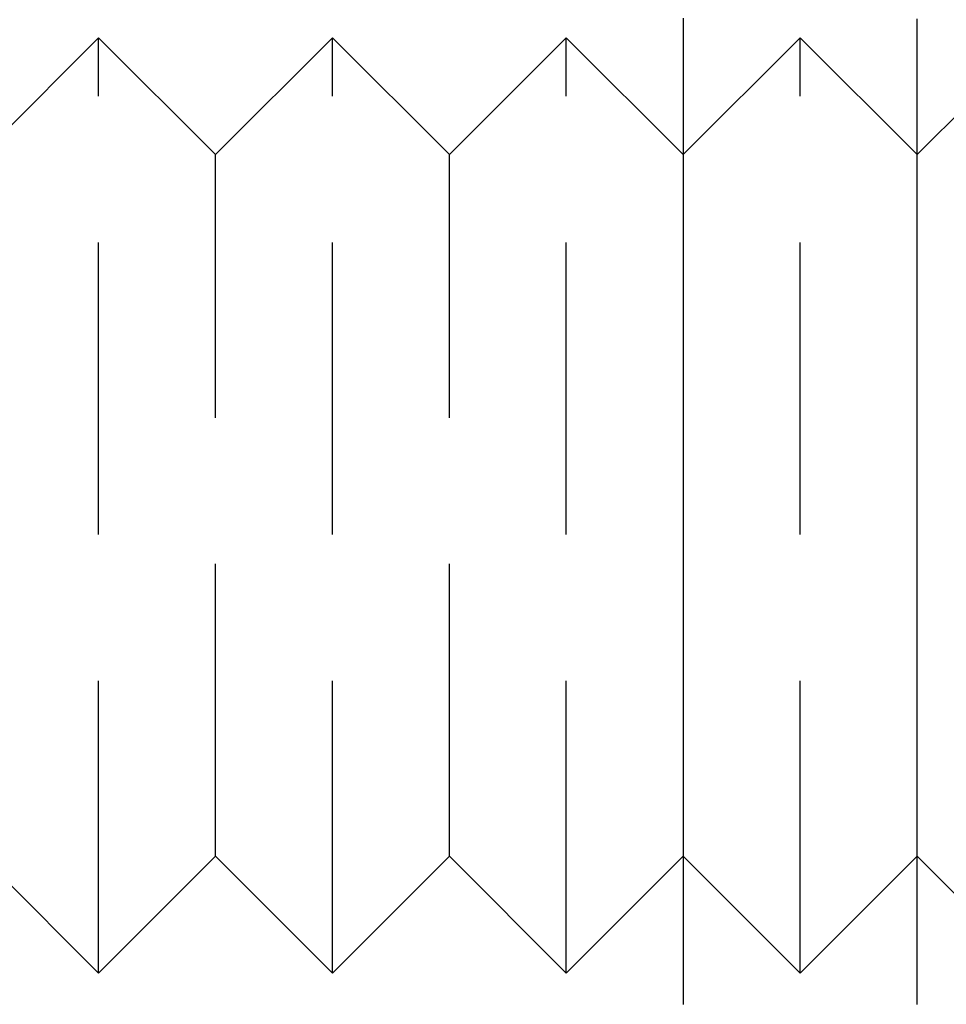
# Model space of a CAD drawing. Extents: x -51 to 506, y -219 to 2003.
# Drawn here: x 483 to 491, y 567 to 576 of the extents above; entities that cross this region are included whole.
import ezdxf

# ---------------------------------------------------------------- set-up
doc = ezdxf.new("R2010")
doc.units = 0
doc.header["$LTSCALE"] = 10
doc.linetypes.add('VERDECKT', pattern=[0.375, 0.25, -0.125])
doc.layers.get('0').update_dxf_attribs({"linetype": 'CONTINUOUS'})
doc.layers.add('STEMPEL', color=3, linetype='CONTINUOUS')

# ---------------------------------------------------------------- blocks, each defined once
blk = doc.blocks.new('A$CFE267A31')
at = {"color": 1, "linetype": 'VERDECKT', "extrusion": (-2e-16, 1, -2e-16)}
for p, q in [((50.5, 571), (51.5, 572)), ((50.5, 571), (51.5, 572)), ((51.5, 564), (51.5, 572)), ((52.5, 571), (51.5, 572)), ((51.5, 564), (51.5, 572)), ((52.5, 571), (51.5, 572)), ((52.5, 571), (53.5, 572)), ((52.5, 571), (53.5, 572)), ((53.5, 564), (53.5, 572)), ((54.5, 571), (53.5, 572)), ((53.5, 564), (53.5, 572)), ((54.5, 571), (53.5, 572)), ((54.5, 571), (55.5, 572)), ((54.5, 571), (55.5, 572)), ((55.5, 564), (55.5, 572)), ((56.5, 571), (55.5, 572)), ((55.5, 564), (55.5, 572)), ((56.5, 571), (55.5, 572)), ((56.5, 571), (57.5, 572)), ((56.5, 571), (57.5, 572)), ((57.5, 564), (57.5, 572)), ((58.5, 571), (57.5, 572)), ((57.5, 564), (57.5, 572)), ((58.5, 571), (57.5, 572)), ((52.5, 565), (52.5, 571)), ((52.5, 565), (52.5, 571)), ((54.5, 565), (54.5, 571)), ((54.5, 565), (54.5, 571)), ((50.5, 565), (51.5, 564)), ((50.5, 565), (51.5, 564)), ((52.5, 565), (51.5, 564)), ((52.5, 565), (51.5, 564)), ((52.5, 565), (53.5, 564)), ((52.5, 565), (53.5, 564)), ((54.5, 565), (53.5, 564)), ((54.5, 565), (53.5, 564)), ((54.5, 565), (55.5, 564)), ((54.5, 565), (55.5, 564)), ((56.5, 565), (55.5, 564)), ((56.5, 565), (55.5, 564)), ((56.5, 565), (57.5, 564)), ((56.5, 565), (57.5, 564)), ((58.5, 565), (57.5, 564)), ((58.5, 565), (57.5, 564))]:
    blk.add_line(p, q, dxfattribs=at)
at = {"color": 3, "linetype": 'CONTINUOUS', "extrusion": (-2e-16, 1, -2e-16)}
for p, q in [((58.5, 571), (59, 571.5)), ((58.5, 571), (59, 571.5)), ((58.5, 565), (59, 564.5)), ((58.5, 565), (59, 564.5))]:
    blk.add_line(p, q, dxfattribs=at)
at = {"color": 3}
blk.add_polyline3d([(58.5, 563.732, 0), (58.5, 563.739, 0), (58.5, 563.746, 0), (58.5, 563.753, 0), (58.5, 563.76, 0), (58.5, 563.767, 0), (58.5, 563.774, 0), (58.5, 563.782, 0), (58.5, 563.789, 0), (58.5, 563.796, 0), (58.5, 563.803, 0), (58.5, 563.81, 0), (58.5, 563.817, 0), (58.5, 563.824, 0), (58.5, 563.832, 0), (58.5, 563.839, 0), (58.5, 563.846, 0), (58.5, 563.853, 0), (58.5, 563.861, 0), (58.5, 563.868, 0), (58.5, 563.875, 0), (58.5, 563.883, 0), (58.5, 563.89, 0), (58.5, 563.897, 0), (58.5, 563.905, 0), (58.5, 563.912, 0), (58.5, 563.92, 0), (58.5, 563.927, 0), (58.5, 563.935, 0), (58.5, 563.942, 0), (58.5, 563.95, 0), (58.5, 563.957, 0), (58.5, 563.965, 0), (58.5, 563.972, 0), (58.5, 563.98, 0), (58.5, 563.987, 0), (58.5, 563.995, 0), (58.5, 564.003, 0), (58.5, 564.01, 0), (58.5, 564.018, 0), (58.5, 564.026, 0), (58.5, 564.033, 0), (58.5, 564.041, 0), (58.5, 564.049, 0), (58.5, 564.057, 0), (58.5, 564.064, 0), (58.5, 564.072, 0), (58.5, 564.08, 0), (58.5, 564.088, 0), (58.5, 564.096, 0), (58.5, 564.104, 0), (58.5, 564.112, 0), (58.5, 564.119, 0), (58.5, 564.127, 0), (58.5, 564.135, 0), (58.5, 564.143, 0), (58.5, 564.151, 0), (58.5, 564.159, 0), (58.5, 564.167, 0), (58.5, 564.175, 0), (58.5, 564.183, 0), (58.5, 564.191, 0), (58.5, 564.2, 0), (58.5, 564.208, 0), (58.5, 564.216, 0), (58.5, 564.224, 0), (58.5, 564.232, 0), (58.5, 564.24, 0), (58.5, 564.248, 0), (58.5, 564.257, 0), (58.5, 564.265, 0), (58.5, 564.273, 0), (58.5, 564.281, 0), (58.5, 564.29, 0), (58.5, 564.298, 0), (58.5, 564.306, 0), (58.5, 564.315, 0), (58.5, 564.323, 0), (58.5, 564.331, 0), (58.5, 564.34, 0), (58.5, 564.348, 0), (58.5, 564.357, 0), (58.5, 564.365, 0), (58.5, 564.374, 0), (58.5, 564.382, 0), (58.5, 564.391, 0), (58.5, 564.399, 0), (58.5, 564.408, 0), (58.5, 564.416, 0), (58.5, 564.425, 0), (58.5, 564.433, 0), (58.5, 564.442, 0), (58.5, 564.451, 0), (58.5, 564.459, 0), (58.5, 564.468, 0), (58.5, 564.477, 0), (58.5, 564.485, 0), (58.5, 564.494, 0), (58.5, 564.503, 0), (58.5, 564.511, 0), (58.5, 564.52, 0), (58.5, 564.529, 0), (58.5, 564.538, 0), (58.5, 564.547, 0), (58.5, 564.555, 0), (58.5, 564.564, 0), (58.5, 564.573, 0), (58.5, 564.582, 0), (58.5, 564.591, 0), (58.5, 564.6, 0), (58.5, 564.609, 0), (58.5, 564.618, 0), (58.5, 564.627, 0), (58.5, 564.635, 0), (58.5, 564.644, 0), (58.5, 564.653, 0), (58.5, 564.663, 0), (58.5, 564.672, 0), (58.5, 564.681, 0), (58.5, 564.69, 0), (58.5, 564.699, 0), (58.5, 564.708, 0), (58.5, 564.717, 0), (58.5, 564.726, 0), (58.5, 564.735, 0), (58.5, 564.744, 0), (58.5, 564.754, 0), (58.5, 564.763, 0), (58.5, 564.772, 0), (58.5, 564.781, 0), (58.5, 564.791, 0), (58.5, 564.8, 0), (58.5, 564.809, 0), (58.5, 564.818, 0), (58.5, 564.828, 0), (58.5, 564.837, 0), (58.5, 564.846, 0), (58.5, 564.856, 0), (58.5, 564.865, 0), (58.5, 564.874, 0), (58.5, 564.884, 0), (58.5, 564.893, 0), (58.5, 564.903, 0), (58.5, 564.912, 0), (58.5, 564.922, 0), (58.5, 564.931, 0), (58.5, 564.941, 0), (58.5, 564.95, 0), (58.5, 564.96, 0), (58.5, 564.969, 0), (58.5, 564.979, 0), (58.5, 564.988, 0), (58.5, 564.998, 0), (58.5, 565.008, 0), (58.5, 565.017, 0), (58.5, 565.027, 0), (58.5, 565.037, 0), (58.5, 565.046, 0), (58.5, 565.056, 0), (58.5, 565.066, 0), (58.5, 565.075, 0), (58.5, 565.085, 0), (58.5, 565.095, 0), (58.5, 565.105, 0), (58.5, 565.114, 0), (58.5, 565.124, 0), (58.5, 565.134, 0), (58.5, 565.144, 0), (58.5, 565.154, 0), (58.5, 565.163, 0), (58.5, 565.173, 0), (58.5, 565.183, 0), (58.5, 565.193, 0), (58.5, 565.203, 0), (58.5, 565.213, 0), (58.5, 565.223, 0), (58.5, 565.233, 0), (58.5, 565.243, 0), (58.5, 565.253, 0), (58.5, 565.263, 0), (58.5, 565.273, 0), (58.5, 565.283, 0), (58.5, 565.293, 0), (58.5, 565.303, 0), (58.5, 565.313, 0), (58.5, 565.323, 0), (58.5, 565.333, 0), (58.5, 565.343, 0), (58.5, 565.353, 0), (58.5, 565.364, 0), (58.5, 565.374, 0), (58.5, 565.384, 0), (58.5, 565.394, 0), (58.5, 565.404, 0), (58.5, 565.414, 0), (58.5, 565.425, 0), (58.5, 565.435, 0), (58.5, 565.445, 0), (58.5, 565.455, 0), (58.5, 565.466, 0), (58.5, 565.476, 0), (58.5, 565.486, 0), (58.5, 565.497, 0), (58.5, 565.507, 0), (58.5, 565.517, 0), (58.5, 565.528, 0), (58.5, 565.538, 0), (58.5, 565.549, 0), (58.5, 565.559, 0), (58.5, 565.569, 0), (58.5, 565.58, 0), (58.5, 565.59, 0), (58.5, 565.601, 0), (58.5, 565.611, 0), (58.5, 565.622, 0), (58.5, 565.632, 0), (58.5, 565.643, 0), (58.5, 565.653, 0), (58.5, 565.664, 0), (58.5, 565.674, 0), (58.5, 565.685, 0), (58.5, 565.695, 0), (58.5, 565.706, 0), (58.5, 565.717, 0), (58.5, 565.727, 0), (58.5, 565.738, 0), (58.5, 565.749, 0), (58.5, 565.759, 0), (58.5, 565.77, 0), (58.5, 565.78, 0), (58.5, 565.791, 0), (58.5, 565.802, 0), (58.5, 565.812, 0), (58.5, 565.823, 0), (58.5, 565.834, 0), (58.5, 565.844, 0), (58.5, 565.855, 0), (58.5, 565.865, 0), (58.5, 565.876, 0), (58.5, 565.887, 0), (58.5, 565.897, 0), (58.5, 565.908, 0), (58.5, 565.919, 0), (58.5, 565.929, 0), (58.5, 565.94, 0), (58.5, 565.95, 0), (58.5, 565.961, 0), (58.5, 565.972, 0), (58.5, 565.982, 0), (58.5, 565.993, 0), (58.5, 566.004, 0), (58.5, 566.014, 0), (58.5, 566.025, 0), (58.5, 566.035, 0), (58.5, 566.046, 0), (58.5, 566.057, 0), (58.5, 566.067, 0), (58.5, 566.078, 0), (58.5, 566.089, 0), (58.5, 566.099, 0), (58.5, 566.11, 0), (58.5, 566.12, 0), (58.5, 566.131, 0), (58.5, 566.142, 0), (58.5, 566.152, 0), (58.5, 566.163, 0), (58.5, 566.174, 0), (58.5, 566.184, 0), (58.5, 566.195, 0), (58.5, 566.205, 0), (58.5, 566.216, 0), (58.5, 566.227, 0), (58.5, 566.237, 0), (58.5, 566.248, 0), (58.5, 566.258, 0), (58.5, 566.269, 0), (58.5, 566.28, 0), (58.5, 566.29, 0), (58.5, 566.301, 0), (58.5, 566.312, 0), (58.5, 566.322, 0), (58.5, 566.333, 0), (58.5, 566.343, 0), (58.5, 566.354, 0), (58.5, 566.365, 0), (58.5, 566.375, 0), (58.5, 566.386, 0), (58.5, 566.396, 0), (58.5, 566.407, 0), (58.5, 566.418, 0), (58.5, 566.428, 0), (58.5, 566.439, 0), (58.5, 566.449, 0), (58.5, 566.46, 0), (58.5, 566.471, 0), (58.5, 566.481, 0), (58.5, 566.492, 0), (58.5, 566.503, 0), (58.5, 566.513, 0), (58.5, 566.524, 0), (58.5, 566.534, 0), (58.5, 566.545, 0), (58.5, 566.556, 0), (58.5, 566.566, 0), (58.5, 566.577, 0), (58.5, 566.587, 0), (58.5, 566.598, 0), (58.5, 566.609, 0), (58.5, 566.619, 0), (58.5, 566.63, 0), (58.5, 566.64, 0), (58.5, 566.651, 0), (58.5, 566.662, 0), (58.5, 566.672, 0), (58.5, 566.683, 0), (58.5, 566.693, 0), (58.5, 566.704, 0), (58.5, 566.715, 0), (58.5, 566.725, 0), (58.5, 566.736, 0), (58.5, 566.747, 0), (58.5, 566.757, 0), (58.5, 566.768, 0), (58.5, 566.778, 0), (58.5, 566.789, 0), (58.5, 566.8, 0), (58.5, 566.81, 0), (58.5, 566.821, 0), (58.5, 566.831, 0), (58.5, 566.842, 0), (58.5, 566.853, 0), (58.5, 566.863, 0), (58.5, 566.874, 0), (58.5, 566.884, 0), (58.5, 566.895, 0), (58.5, 566.906, 0), (58.5, 566.916, 0), (58.5, 566.927, 0), (58.5, 566.937, 0), (58.5, 566.948, 0), (58.5, 566.959, 0), (58.5, 566.969, 0), (58.5, 566.98, 0), (58.5, 566.99, 0), (58.5, 567.001, 0), (58.5, 567.012, 0), (58.5, 567.022, 0), (58.5, 567.033, 0), (58.5, 567.043, 0), (58.5, 567.054, 0), (58.5, 567.065, 0), (58.5, 567.075, 0), (58.5, 567.086, 0), (58.5, 567.097, 0), (58.5, 567.107, 0), (58.5, 567.118, 0), (58.5, 567.128, 0), (58.5, 567.139, 0), (58.5, 567.15, 0), (58.5, 567.16, 0), (58.5, 567.171, 0), (58.5, 567.181, 0), (58.5, 567.192, 0), (58.5, 567.203, 0), (58.5, 567.213, 0), (58.5, 567.224, 0), (58.5, 567.234, 0), (58.5, 567.245, 0), (58.5, 567.256, 0), (58.5, 567.266, 0), (58.5, 567.277, 0), (58.5, 567.287, 0), (58.5, 567.298, 0), (58.5, 567.309, 0), (58.5, 567.319, 0), (58.5, 567.33, 0), (58.5, 567.34, 0), (58.5, 567.351, 0), (58.5, 567.362, 0), (58.5, 567.372, 0), (58.5, 567.383, 0), (58.5, 567.394, 0), (58.5, 567.404, 0), (58.5, 567.415, 0), (58.5, 567.425, 0), (58.5, 567.436, 0), (58.5, 567.447, 0), (58.5, 567.457, 0), (58.5, 567.468, 0), (58.5, 567.478, 0), (58.5, 567.489, 0), (58.5, 567.5, 0), (58.5, 567.51, 0), (58.5, 567.521, 0), (58.5, 567.531, 0), (58.5, 567.542, 0), (58.5, 567.553, 0), (58.5, 567.563, 0), (58.5, 567.574, 0), (58.5, 567.585, 0), (58.5, 567.595, 0), (58.5, 567.606, 0), (58.5, 567.616, 0), (58.5, 567.627, 0), (58.5, 567.638, 0), (58.5, 567.648, 0), (58.5, 567.659, 0), (58.5, 567.669, 0), (58.5, 567.68, 0), (58.5, 567.691, 0), (58.5, 567.701, 0), (58.5, 567.712, 0), (58.5, 567.722, 0), (58.5, 567.733, 0), (58.5, 567.744, 0), (58.5, 567.754, 0), (58.5, 567.765, 0), (58.5, 567.776, 0), (58.5, 567.786, 0), (58.5, 567.797, 0), (58.5, 567.807, 0), (58.5, 567.818, 0), (58.5, 567.829, 0), (58.5, 567.839, 0), (58.5, 567.85, 0), (58.5, 567.86, 0), (58.5, 567.871, 0), (58.5, 567.882, 0), (58.5, 567.892, 0), (58.5, 567.903, 0), (58.5, 567.914, 0), (58.5, 567.924, 0), (58.5, 567.935, 0), (58.5, 567.945, 0), (58.5, 567.956, 0), (58.5, 567.967, 0), (58.5, 567.977, 0), (58.5, 567.988, 0), (58.5, 567.998, 0), (58.5, 568.009, 0), (58.5, 568.02, 0), (58.5, 568.03, 0), (58.5, 568.041, 0), (58.5, 568.051, 0), (58.5, 568.062, 0), (58.5, 568.073, 0), (58.5, 568.083, 0), (58.5, 568.094, 0), (58.5, 568.105, 0), (58.5, 568.115, 0), (58.5, 568.126, 0), (58.5, 568.136, 0), (58.5, 568.147, 0), (58.5, 568.158, 0), (58.5, 568.168, 0), (58.5, 568.179, 0), (58.5, 568.189, 0), (58.5, 568.2, 0), (58.5, 568.211, 0), (58.5, 568.221, 0), (58.5, 568.232, 0), (58.5, 568.243, 0), (58.5, 568.253, 0), (58.5, 568.264, 0), (58.5, 568.274, 0), (58.5, 568.285, 0), (58.5, 568.296, 0), (58.5, 568.306, 0), (58.5, 568.317, 0), (58.5, 568.327, 0), (58.5, 568.338, 0), (58.5, 568.349, 0), (58.5, 568.359, 0), (58.5, 568.37, 0), (58.5, 568.381, 0), (58.5, 568.391, 0), (58.5, 568.402, 0), (58.5, 568.412, 0), (58.5, 568.423, 0), (58.5, 568.434, 0), (58.5, 568.444, 0), (58.5, 568.455, 0), (58.5, 568.465, 0), (58.5, 568.476, 0), (58.5, 568.487, 0), (58.5, 568.497, 0), (58.5, 568.508, 0), (58.5, 568.519, 0), (58.5, 568.529, 0), (58.5, 568.54, 0), (58.5, 568.55, 0), (58.5, 568.561, 0), (58.5, 568.572, 0), (58.5, 568.582, 0), (58.5, 568.593, 0), (58.5, 568.603, 0), (58.5, 568.614, 0), (58.5, 568.625, 0), (58.5, 568.635, 0), (58.5, 568.646, 0), (58.5, 568.657, 0), (58.5, 568.667, 0), (58.5, 568.678, 0), (58.5, 568.688, 0), (58.5, 568.699, 0), (58.5, 568.71, 0), (58.5, 568.72, 0), (58.5, 568.731, 0), (58.5, 568.741, 0), (58.5, 568.752, 0), (58.5, 568.763, 0), (58.5, 568.773, 0), (58.5, 568.784, 0), (58.5, 568.795, 0), (58.5, 568.805, 0), (58.5, 568.816, 0), (58.5, 568.826, 0), (58.5, 568.837, 0), (58.5, 568.848, 0), (58.5, 568.858, 0), (58.5, 568.869, 0), (58.5, 568.879, 0), (58.5, 568.89, 0), (58.5, 568.901, 0), (58.5, 568.911, 0), (58.5, 568.922, 0), (58.5, 568.933, 0), (58.5, 568.943, 0), (58.5, 568.954, 0), (58.5, 568.964, 0), (58.5, 568.975, 0), (58.5, 568.986, 0), (58.5, 568.996, 0), (58.5, 569.007, 0), (58.5, 569.017, 0), (58.5, 569.028, 0), (58.5, 569.039, 0), (58.5, 569.049, 0), (58.5, 569.06, 0), (58.5, 569.071, 0), (58.5, 569.081, 0), (58.5, 569.092, 0), (58.5, 569.102, 0), (58.5, 569.113, 0), (58.5, 569.124, 0), (58.5, 569.134, 0), (58.5, 569.145, 0), (58.5, 569.155, 0), (58.5, 569.166, 0), (58.5, 569.177, 0), (58.5, 569.187, 0), (58.5, 569.198, 0), (58.5, 569.209, 0), (58.5, 569.219, 0), (58.5, 569.23, 0), (58.5, 569.24, 0), (58.5, 569.251, 0), (58.5, 569.262, 0), (58.5, 569.272, 0), (58.5, 569.283, 0), (58.5, 569.293, 0), (58.5, 569.304, 0), (58.5, 569.315, 0), (58.5, 569.325, 0), (58.5, 569.336, 0), (58.5, 569.347, 0), (58.5, 569.357, 0), (58.5, 569.368, 0), (58.5, 569.378, 0), (58.5, 569.389, 0), (58.5, 569.4, 0), (58.5, 569.41, 0), (58.5, 569.421, 0), (58.5, 569.431, 0), (58.5, 569.442, 0), (58.5, 569.453, 0), (58.5, 569.463, 0), (58.5, 569.474, 0), (58.5, 569.485, 0), (58.5, 569.495, 0), (58.5, 569.506, 0), (58.5, 569.516, 0), (58.5, 569.527, 0), (58.5, 569.538, 0), (58.5, 569.548, 0), (58.5, 569.559, 0), (58.5, 569.57, 0), (58.5, 569.58, 0), (58.5, 569.591, 0), (58.5, 569.601, 0), (58.5, 569.612, 0), (58.5, 569.623, 0), (58.5, 569.633, 0), (58.5, 569.644, 0), (58.5, 569.654, 0), (58.5, 569.665, 0), (58.5, 569.676, 0), (58.5, 569.686, 0), (58.5, 569.697, 0), (58.5, 569.708, 0), (58.5, 569.718, 0), (58.5, 569.729, 0), (58.5, 569.739, 0), (58.5, 569.75, 0), (58.5, 569.761, 0), (58.5, 569.771, 0), (58.5, 569.782, 0), (58.5, 569.792, 0), (58.5, 569.803, 0), (58.5, 569.814, 0), (58.5, 569.824, 0), (58.5, 569.835, 0), (58.5, 569.846, 0), (58.5, 569.856, 0), (58.5, 569.867, 0), (58.5, 569.877, 0), (58.5, 569.888, 0), (58.5, 569.899, 0), (58.5, 569.909, 0), (58.5, 569.92, 0), (58.5, 569.931, 0), (58.5, 569.941, 0), (58.5, 569.952, 0), (58.5, 569.962, 0), (58.5, 569.973, 0), (58.5, 569.984, 0), (58.5, 569.994, 0), (58.5, 570.005, 0), (58.5, 570.015, 0), (58.5, 570.026, 0), (58.5, 570.037, 0), (58.5, 570.047, 0), (58.5, 570.058, 0), (58.5, 570.069, 0), (58.5, 570.079, 0), (58.5, 570.09, 0), (58.5, 570.1, 0), (58.5, 570.111, 0), (58.5, 570.122, 0), (58.5, 570.132, 0), (58.5, 570.143, 0), (58.5, 570.154, 0), (58.5, 570.164, 0), (58.5, 570.175, 0), (58.5, 570.185, 0), (58.5, 570.196, 0), (58.5, 570.207, 0), (58.5, 570.217, 0), (58.5, 570.228, 0), (58.5, 570.238, 0), (58.5, 570.249, 0), (58.5, 570.26, 0), (58.5, 570.27, 0), (58.5, 570.281, 0), (58.5, 570.292, 0), (58.5, 570.302, 0), (58.5, 570.313, 0), (58.5, 570.323, 0), (58.5, 570.334, 0), (58.5, 570.345, 0), (58.5, 570.355, 0), (58.5, 570.366, 0), (58.5, 570.376, 0), (58.5, 570.387, 0), (58.5, 570.398, 0), (58.5, 570.408, 0), (58.5, 570.419, 0), (58.5, 570.43, 0), (58.5, 570.44, 0), (58.5, 570.451, 0), (58.5, 570.461, 0), (58.5, 570.472, 0), (58.5, 570.483, 0), (58.5, 570.493, 0), (58.5, 570.504, 0), (58.5, 570.515, 0), (58.5, 570.525, 0), (58.5, 570.536, 0), (58.5, 570.546, 0), (58.5, 570.557, 0), (58.5, 570.568, 0), (58.5, 570.578, 0), (58.5, 570.589, 0), (58.5, 570.599, 0), (58.5, 570.61, 0), (58.5, 570.621, 0), (58.5, 570.631, 0), (58.5, 570.642, 0), (58.5, 570.653, 0), (58.5, 570.663, 0), (58.5, 570.674, 0), (58.5, 570.684, 0), (58.5, 570.695, 0), (58.5, 570.706, 0), (58.5, 570.716, 0), (58.5, 570.727, 0), (58.5, 570.738, 0), (58.5, 570.748, 0), (58.5, 570.759, 0), (58.5, 570.769, 0), (58.5, 570.78, 0), (58.5, 570.791, 0), (58.5, 570.801, 0), (58.5, 570.812, 0), (58.5, 570.823, 0), (58.5, 570.833, 0), (58.5, 570.844, 0), (58.5, 570.854, 0), (58.5, 570.865, 0), (58.5, 570.876, 0), (58.5, 570.886, 0), (58.5, 570.897, 0), (58.5, 570.907, 0), (58.5, 570.918, 0), (58.5, 570.929, 0), (58.5, 570.939, 0), (58.5, 570.95, 0), (58.5, 570.961, 0), (58.5, 570.971, 0), (58.5, 570.982, 0), (58.5, 570.992, 0), (58.5, 571.003, 0), (58.5, 571.014, 0), (58.5, 571.024, 0), (58.5, 571.035, 0), (58.5, 571.046, 0), (58.5, 571.056, 0), (58.5, 571.067, 0), (58.5, 571.077, 0), (58.5, 571.088, 0), (58.5, 571.099, 0), (58.5, 571.109, 0), (58.5, 571.12, 0), (58.5, 571.13, 0), (58.5, 571.141, 0), (58.5, 571.152, 0), (58.5, 571.162, 0), (58.5, 571.173, 0), (58.5, 571.184, 0), (58.5, 571.194, 0), (58.5, 571.205, 0), (58.5, 571.215, 0), (58.5, 571.226, 0), (58.5, 571.237, 0), (58.5, 571.247, 0), (58.5, 571.258, 0), (58.5, 571.269, 0), (58.5, 571.279, 0), (58.5, 571.29, 0), (58.5, 571.3, 0), (58.5, 571.311, 0), (58.5, 571.322, 0), (58.5, 571.332, 0), (58.5, 571.343, 0), (58.5, 571.354, 0), (58.5, 571.364, 0), (58.5, 571.375, 0), (58.5, 571.385, 0), (58.5, 571.396, 0), (58.5, 571.407, 0), (58.5, 571.417, 0), (58.5, 571.428, 0), (58.5, 571.438, 0), (58.5, 571.449, 0), (58.5, 571.46, 0), (58.5, 571.47, 0), (58.5, 571.481, 0), (58.5, 571.492, 0), (58.5, 571.502, 0), (58.5, 571.513, 0), (58.5, 571.523, 0), (58.5, 571.534, 0), (58.5, 571.545, 0), (58.5, 571.555, 0), (58.5, 571.566, 0), (58.5, 571.577, 0), (58.5, 571.587, 0), (58.5, 571.598, 0), (58.5, 571.608, 0), (58.5, 571.619, 0), (58.5, 571.63, 0), (58.5, 571.64, 0), (58.5, 571.651, 0), (58.5, 571.662, 0), (58.5, 571.672, 0), (58.5, 571.683, 0), (58.5, 571.693, 0), (58.5, 571.704, 0), (58.5, 571.715, 0), (58.5, 571.725, 0), (58.5, 571.736, 0), (58.5, 571.746, 0), (58.5, 571.757, 0), (58.5, 571.768, 0), (58.5, 571.778, 0), (58.5, 571.789, 0), (58.5, 571.8, 0), (58.5, 571.81, 0), (58.5, 571.821, 0), (58.5, 571.831, 0), (58.5, 571.842, 0), (58.5, 571.853, 0), (58.5, 571.863, 0), (58.5, 571.874, 0), (58.5, 571.885, 0), (58.5, 571.895, 0), (58.5, 571.906, 0), (58.5, 571.916, 0), (58.5, 571.927, 0), (58.5, 571.938, 0), (58.5, 571.948, 0), (58.5, 571.959, 0), (58.5, 571.97, 0), (58.5, 571.98, 0), (58.5, 571.991, 0), (58.5, 572.001, 0), (58.5, 572.012, 0), (58.5, 572.023, 0), (58.5, 572.033, 0), (58.5, 572.044, 0), (58.5, 572.054, 0), (58.5, 572.065, 0), (58.5, 572.076, 0), (58.5, 572.086, 0), (58.5, 572.097, 0), (58.5, 572.108, 0), (58.5, 572.118, 0), (58.5, 572.129, 0), (58.5, 572.139, 0), (58.5, 572.15, 0), (58.5, 572.161, 0)], dxfattribs=at)
at = {"color": 1}
blk.add_polyline3d([(56.5, 572.166, 0), (56.5, 572.143, 0), (56.5, 572.119, 0), (56.5, 572.096, 0), (56.5, 572.072, 0), (56.5, 572.049, 0), (56.5, 572.025, 0), (56.5, 572.002, 0), (56.5, 571.978, 0), (56.5, 571.955, 0), (56.5, 571.931, 0), (56.5, 571.908, 0), (56.5, 571.884, 0), (56.5, 571.861, 0), (56.5, 571.837, 0), (56.5, 571.814, 0), (56.5, 571.79, 0), (56.5, 571.767, 0), (56.5, 571.743, 0), (56.5, 571.72, 0), (56.5, 571.696, 0), (56.5, 571.673, 0), (56.5, 571.649, 0), (56.5, 571.626, 0), (56.5, 571.602, 0), (56.5, 571.579, 0), (56.5, 571.556, 0), (56.5, 571.532, 0), (56.5, 571.509, 0), (56.5, 571.485, 0), (56.5, 571.462, 0), (56.5, 571.438, 0), (56.5, 571.415, 0), (56.5, 571.391, 0), (56.5, 571.368, 0), (56.5, 571.344, 0), (56.5, 571.321, 0), (56.5, 571.297, 0), (56.5, 571.274, 0), (56.5, 571.25, 0), (56.5, 571.227, 0), (56.5, 571.203, 0), (56.5, 571.18, 0), (56.5, 571.156, 0), (56.5, 571.133, 0), (56.5, 571.109, 0), (56.5, 571.086, 0), (56.5, 571.062, 0), (56.5, 571.039, 0), (56.5, 571.015, 0), (56.5, 570.992, 0), (56.5, 570.968, 0), (56.5, 570.945, 0), (56.5, 570.921, 0), (56.5, 570.898, 0), (56.5, 570.875, 0), (56.5, 570.851, 0), (56.5, 570.828, 0), (56.5, 570.804, 0), (56.5, 570.781, 0), (56.5, 570.757, 0), (56.5, 570.734, 0), (56.5, 570.71, 0), (56.5, 570.687, 0), (56.5, 570.663, 0), (56.5, 570.64, 0), (56.5, 570.616, 0), (56.5, 570.593, 0), (56.5, 570.569, 0), (56.5, 570.546, 0), (56.5, 570.522, 0), (56.5, 570.499, 0), (56.5, 570.475, 0), (56.5, 570.452, 0), (56.5, 570.428, 0), (56.5, 570.405, 0), (56.5, 570.381, 0), (56.5, 570.358, 0), (56.5, 570.334, 0), (56.5, 570.311, 0), (56.5, 570.287, 0), (56.5, 570.264, 0), (56.5, 570.24, 0), (56.5, 570.217, 0), (56.5, 570.193, 0), (56.5, 570.17, 0), (56.5, 570.147, 0), (56.5, 570.123, 0), (56.5, 570.1, 0), (56.5, 570.076, 0), (56.5, 570.053, 0), (56.5, 570.029, 0), (56.5, 570.006, 0), (56.5, 569.982, 0), (56.5, 569.959, 0), (56.5, 569.935, 0), (56.5, 569.912, 0), (56.5, 569.888, 0), (56.5, 569.865, 0), (56.5, 569.841, 0), (56.5, 569.818, 0), (56.5, 569.794, 0), (56.5, 569.771, 0), (56.5, 569.747, 0), (56.5, 569.724, 0), (56.5, 569.7, 0), (56.5, 569.677, 0), (56.5, 569.653, 0), (56.5, 569.63, 0), (56.5, 569.606, 0), (56.5, 569.583, 0), (56.5, 569.559, 0), (56.5, 569.536, 0), (56.5, 569.512, 0), (56.5, 569.489, 0), (56.5, 569.466, 0), (56.5, 569.442, 0), (56.5, 569.419, 0), (56.5, 569.395, 0), (56.5, 569.372, 0), (56.5, 569.348, 0), (56.5, 569.325, 0), (56.5, 569.301, 0), (56.5, 569.278, 0), (56.5, 569.254, 0), (56.5, 569.231, 0), (56.5, 569.207, 0), (56.5, 569.184, 0), (56.5, 569.16, 0), (56.5, 569.137, 0), (56.5, 569.113, 0), (56.5, 569.09, 0), (56.5, 569.066, 0), (56.5, 569.043, 0), (56.5, 569.019, 0), (56.5, 568.996, 0), (56.5, 568.972, 0), (56.5, 568.949, 0), (56.5, 568.925, 0), (56.5, 568.902, 0), (56.5, 568.878, 0), (56.5, 568.855, 0), (56.5, 568.831, 0), (56.5, 568.808, 0), (56.5, 568.784, 0), (56.5, 568.761, 0), (56.5, 568.738, 0), (56.5, 568.714, 0), (56.5, 568.691, 0), (56.5, 568.667, 0), (56.5, 568.644, 0), (56.5, 568.62, 0), (56.5, 568.597, 0), (56.5, 568.573, 0), (56.5, 568.55, 0), (56.5, 568.526, 0), (56.5, 568.503, 0), (56.5, 568.479, 0), (56.5, 568.456, 0), (56.5, 568.432, 0), (56.5, 568.409, 0), (56.5, 568.385, 0), (56.5, 568.362, 0), (56.5, 568.338, 0), (56.5, 568.315, 0), (56.5, 568.291, 0), (56.5, 568.268, 0), (56.5, 568.244, 0), (56.5, 568.221, 0), (56.5, 568.197, 0), (56.5, 568.174, 0), (56.5, 568.15, 0), (56.5, 568.127, 0), (56.5, 568.103, 0), (56.5, 568.08, 0), (56.5, 568.057, 0), (56.5, 568.033, 0), (56.5, 568.01, 0), (56.5, 567.986, 0), (56.5, 567.963, 0), (56.5, 567.939, 0), (56.5, 567.916, 0), (56.5, 567.892, 0), (56.5, 567.869, 0), (56.5, 567.845, 0), (56.5, 567.822, 0), (56.5, 567.798, 0), (56.5, 567.775, 0), (56.5, 567.751, 0), (56.5, 567.728, 0), (56.5, 567.704, 0), (56.5, 567.681, 0), (56.5, 567.657, 0), (56.5, 567.634, 0), (56.5, 567.61, 0), (56.5, 567.587, 0), (56.5, 567.563, 0), (56.5, 567.54, 0), (56.5, 567.516, 0), (56.5, 567.493, 0), (56.5, 567.469, 0), (56.5, 567.446, 0), (56.5, 567.423, 0), (56.5, 567.399, 0), (56.5, 567.376, 0), (56.5, 567.352, 0), (56.5, 567.329, 0), (56.5, 567.305, 0), (56.5, 567.282, 0), (56.5, 567.258, 0), (56.5, 567.235, 0), (56.5, 567.211, 0), (56.5, 567.188, 0), (56.5, 567.164, 0), (56.5, 567.141, 0), (56.5, 567.117, 0), (56.5, 567.094, 0), (56.5, 567.07, 0), (56.5, 567.047, 0), (56.5, 567.023, 0), (56.5, 567, 0), (56.5, 566.976, 0), (56.5, 566.953, 0), (56.5, 566.929, 0), (56.5, 566.906, 0), (56.5, 566.882, 0), (56.5, 566.859, 0), (56.5, 566.835, 0), (56.5, 566.812, 0), (56.5, 566.788, 0), (56.5, 566.765, 0), (56.5, 566.741, 0), (56.5, 566.718, 0), (56.5, 566.694, 0), (56.5, 566.671, 0), (56.5, 566.647, 0), (56.5, 566.624, 0), (56.5, 566.601, 0), (56.5, 566.577, 0), (56.5, 566.554, 0), (56.5, 566.53, 0), (56.5, 566.507, 0), (56.5, 566.483, 0), (56.5, 566.46, 0), (56.5, 566.436, 0), (56.5, 566.413, 0), (56.5, 566.389, 0), (56.5, 566.366, 0), (56.5, 566.342, 0), (56.5, 566.319, 0), (56.5, 566.295, 0), (56.5, 566.272, 0), (56.5, 566.248, 0), (56.5, 566.225, 0), (56.5, 566.201, 0), (56.5, 566.178, 0), (56.5, 566.154, 0), (56.5, 566.131, 0), (56.5, 566.107, 0), (56.5, 566.084, 0), (56.5, 566.06, 0), (56.5, 566.037, 0), (56.5, 566.013, 0), (56.5, 565.99, 0), (56.5, 565.966, 0), (56.5, 565.943, 0), (56.5, 565.919, 0), (56.5, 565.896, 0), (56.5, 565.872, 0), (56.5, 565.849, 0), (56.5, 565.825, 0), (56.5, 565.802, 0), (56.5, 565.778, 0), (56.5, 565.755, 0), (56.5, 565.732, 0), (56.5, 565.708, 0), (56.5, 565.685, 0), (56.5, 565.662, 0), (56.5, 565.639, 0), (56.5, 565.616, 0), (56.5, 565.593, 0), (56.5, 565.571, 0), (56.5, 565.548, 0), (56.5, 565.525, 0), (56.5, 565.503, 0), (56.5, 565.48, 0), (56.5, 565.458, 0), (56.5, 565.435, 0), (56.5, 565.413, 0), (56.5, 565.391, 0), (56.5, 565.369, 0), (56.5, 565.347, 0), (56.5, 565.325, 0), (56.5, 565.303, 0), (56.5, 565.281, 0), (56.5, 565.259, 0), (56.5, 565.238, 0), (56.5, 565.216, 0), (56.5, 565.194, 0), (56.5, 565.173, 0), (56.5, 565.152, 0), (56.5, 565.13, 0), (56.5, 565.109, 0), (56.5, 565.088, 0), (56.5, 565.067, 0), (56.5, 565.046, 0), (56.5, 565.025, 0), (56.5, 565.004, 0), (56.5, 564.983, 0), (56.5, 564.963, 0), (56.5, 564.942, 0), (56.5, 564.922, 0), (56.5, 564.901, 0), (56.5, 564.881, 0), (56.5, 564.861, 0), (56.5, 564.84, 0), (56.5, 564.82, 0), (56.5, 564.8, 0), (56.5, 564.78, 0), (56.5, 564.761, 0), (56.5, 564.741, 0), (56.5, 564.721, 0), (56.5, 564.702, 0), (56.5, 564.682, 0), (56.5, 564.663, 0), (56.5, 564.643, 0), (56.5, 564.624, 0), (56.5, 564.605, 0), (56.5, 564.586, 0), (56.5, 564.567, 0), (56.5, 564.548, 0), (56.5, 564.529, 0), (56.5, 564.51, 0), (56.5, 564.492, 0), (56.5, 564.473, 0), (56.5, 564.455, 0), (56.5, 564.436, 0), (56.5, 564.418, 0), (56.5, 564.4, 0), (56.5, 564.382, 0), (56.5, 564.364, 0), (56.5, 564.346, 0), (56.5, 564.328, 0), (56.5, 564.31, 0), (56.5, 564.292, 0), (56.5, 564.275, 0), (56.5, 564.257, 0), (56.5, 564.24, 0), (56.5, 564.223, 0), (56.5, 564.205, 0), (56.5, 564.188, 0), (56.5, 564.171, 0), (56.5, 564.154, 0), (56.5, 564.137, 0), (56.5, 564.121, 0), (56.5, 564.104, 0), (56.5, 564.087, 0), (56.5, 564.071, 0), (56.5, 564.054, 0), (56.5, 564.038, 0), (56.5, 564.022, 0), (56.5, 564.006, 0), (56.5, 563.99, 0), (56.5, 563.974, 0), (56.5, 563.958, 0), (56.5, 563.942, 0), (56.5, 563.926, 0), (56.5, 563.911, 0), (56.5, 563.895, 0), (56.5, 563.88, 0), (56.5, 563.865, 0), (56.5, 563.849, 0), (56.5, 563.834, 0), (56.5, 563.819, 0), (56.5, 563.804, 0), (56.5, 563.789, 0), (56.5, 563.775, 0), (56.5, 563.76, 0), (56.5, 563.745, 0), (56.5, 563.731, 0)], dxfattribs=at)

msp = doc.modelspace()

# ---------------------------------------------------------------- block references
at = {"layer": 'STEMPEL'}
msp.add_blockref('A$CFE267A31', (432.4262, 3.3763), dxfattribs=at)

doc.saveas('drawing.dxf')
